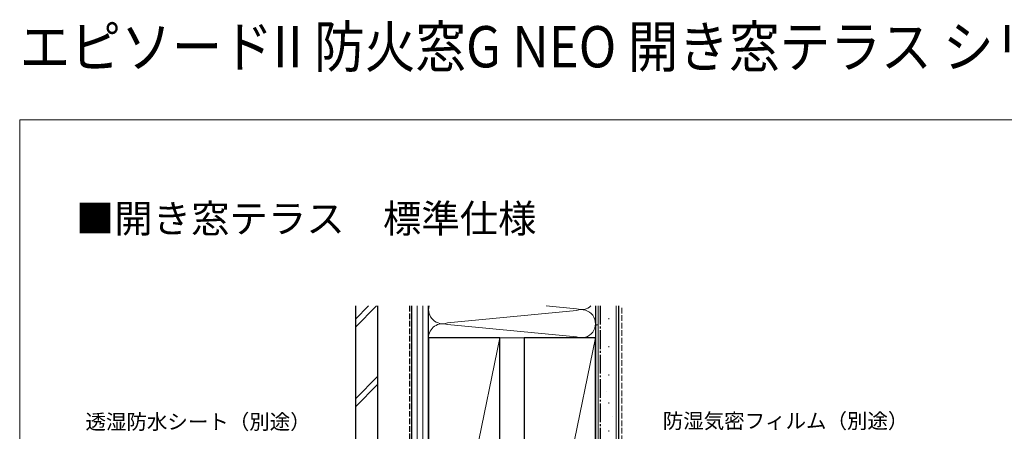
# Model space of a CAD drawing. Extents: x 0 to 1050, y 0 to 1583.
# Drawn here: x 0 to 525, y 1364 to 1583 of the extents above; entities that cross this region are included whole.
import ezdxf

# ---------------------------------------------------------------- set-up
doc = ezdxf.new("R2010")
doc.units = 0
doc.linetypes.add('YCENTER_1', pattern=[13, 10, -1, 1, -1])
doc.linetypes.add('YHIDDEN_1', pattern=[4, 3, -1])
for name, color, linetype, lineweight in [('USER1', 3, 'CONTINUOUS', 13), ('YKK_D', 6, 'CONTINUOUS', 13), ('YKK_ZWAK', 7, 'CONTINUOUS', 30), ('YSS_K', 3, 'CONTINUOUS', 13), ('YSS_KE', 3, 'CONTINUOUS', 30)]:
    doc.layers.add(name, color=color, linetype=linetype, lineweight=lineweight)
doc.styles.add('text-b', font='txt')

msp = doc.modelspace()

# ---------------------------------------------------------------- linework, layer by layer
at = {"layer": 'YKK_ZWAK', "lineweight": 20}
for p, q in [((0, 1530), (0, 0)), ((1050, 1530), (0, 1530))]:
    msp.add_line(p, q, dxfattribs=at)
at = {"layer": 'YSS_K'}
for p, q in [((179, 1419.71), (190.29, 1431)), ((179, 1423.95), (186.05, 1431)), ((212, 1230), (212, 1431)), ((215, 1230), (215, 1431)), ((218, 1431), (218, 1414)), ((296.93, 1428.55), (228.06, 1421.95)), ((296.92, 1429.46), (280.79, 1431)), ((307, 1414), (307, 1431)), ((308.5, 1431), (308.5, 1215)), ((318, 1215), (318, 1431)), ((296.93, 1414.46), (228.1, 1421.04)), ((218, 1414), (307, 1414)), ((256, 1414), (218, 1230)), ((307, 1414), (269, 1230)), ((179, 1381.52), (191, 1393.52)), ((179, 1377.28), (191, 1389.28))]:
    msp.add_line(p, q, dxfattribs=at)
at = {"layer": 'YSS_K', "linetype": 'YHIDDEN_1'}
msp.add_line((321, 1215), (321, 1431), dxfattribs=at)
at = {"layer": 'YSS_K'}
for centre, start, end in [((225.51, 1429), 164.5313, 289.911), ((299.5, 1436.5), 249.9186, 312.8151), ((299.5, 1421.5), 249.9186, 110.0023), ((225.51, 1414), 69.8273, 180.006)]:
    msp.add_arc(centre, 7.5, start, end, dxfattribs=at)
at = {"layer": 'YSS_KE'}
for p, q in [((179, 1431), (179, 1235)), ((191, 1235), (191, 1431)), ((209, 1431), (209, 1230)), ((218, 1230), (218, 1431)), ((307, 1431), (307, 1215)), ((319.5, 1215), (319.5, 1431)), ((256, 1414), (218, 1414)), ((218, 1414), (218, 1230)), ((256, 1230), (256, 1414)), ((307, 1414), (269, 1414)), ((269, 1414), (269, 1230)), ((307, 1230), (307, 1414))]:
    msp.add_line(p, q, dxfattribs=at)
at = {"layer": 'YSS_KE', "linetype": 'YHIDDEN_1'}
msp.add_line((208, 1312), (208, 1431), dxfattribs=at)
at = {"layer": 'YSS_KE', "linetype": 'YCENTER_1'}
msp.add_line((309.5, 1431), (309.5, 1229), dxfattribs=at)
at = {"layer": 'YSS_KE', "linetype": 'Continuous'}
for p, q in [((314.01, 1424.25), (314.26, 1424.25)), ((307.6, 1420.86), (308.01, 1421.13)), ((307, 1417.37), (307.13, 1417.37)), ((314.01, 1409.3), (314.26, 1409.3)), ((307, 1402.42), (307.13, 1402.42)), ((309.67, 1398.44), (309.71, 1398.46)), ((314.01, 1394.35), (314.26, 1394.35)), ((307, 1387.47), (307.13, 1387.47)), ((312.9, 1385.38), (312.94, 1385.4)), ((314.01, 1379.4), (314.26, 1379.4)), ((307, 1372.52), (307.13, 1372.52)), ((315.89, 1372.23), (315.94, 1372.25)), ((314.01, 1364.45), (314.26, 1364.45))]:
    msp.add_line(p, q, dxfattribs=at)

# ---------------------------------------------------------------- texts
at = {"layer": 'USER1', "width": 0.9}
msp.add_text('エピソードII 防火窓G NEO 開き窓テラス シリンダーレス仕様 2×4', height=22, dxfattribs=at).set_placement((0, 1558))
at = {"layer": 'USER1'}
msp.add_text('■開き窓テラス\u3000標準仕様', height=15, dxfattribs=at).set_placement((30, 1470))
at = {"layer": 'YKK_D', "style": 'text-b'}
for s, p in [('透湿防水シート（別途）', (35.09, 1365.28)), ('防湿気密フィルム（別途）', (342.89, 1365.74))]:
    msp.add_text(s, height=8, dxfattribs=at).set_placement(p)

doc.saveas('drawing.dxf')
